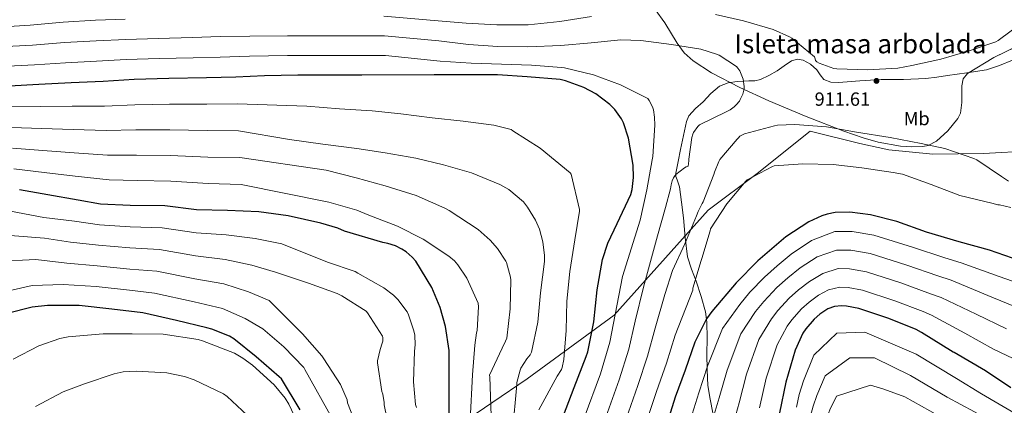
# Model space of a CAD drawing. Extents: x 573148 to 579970, y 756791 to 761494.
# Drawn here: x 574048 to 574566, y 758464 to 758666 of the extents above; entities that cross this region are included whole.
import ezdxf
from ezdxf.enums import TextEntityAlignment as Align

# ---------------------------------------------------------------- set-up
doc = ezdxf.new("R2010")
doc.units = 0
doc.header["$MEASUREMENT"] = 0
doc.linetypes.add('DGN Style 3', pattern=[111.07586, 79.3399, -31.73596])
for name, color, linetype in [('Nivel 1', 7, 'Continuous'), ('Nivel 21', 7, 'Continuous'), ('Nivel 35', 7, 'Continuous'), ('Nivel 37', 7, 'Continuous'), ('Nivel 4', 7, 'Continuous'), ('Nivel 41', 7, 'Continuous'), ('Nivel 48', 7, 'Continuous'), ('Nivel 5', 7, 'Continuous'), ('Nivel 59', 7, 'Continuous'), ('Nivel 7', 7, 'Continuous')]:
    doc.layers.add(name, color=color, linetype=linetype)
doc.styles.add('Style-arial', font='arial.shx', dxfattribs={"bigfont": 'arialbig.shx'})
doc.styles.add('Style-arialn', font='arialn.shx', dxfattribs={"bigfont": 'arialnbig.shx'})

# ---------------------------------------------------------------- blocks, each defined once
blk = doc.blocks.new('5PATER_5')
at = {"layer": 'Nivel 7', "linetype": 'Continuous', "lineweight": 0}
h = blk.add_hatch(color=53, dxfattribs=at)
edge = h.paths.add_edge_path()
edge.add_ellipse((0, 0), major_axis=(-1.09, -1.12), ratio=0.999432, start_angle=0, end_angle=360)

msp = doc.modelspace()

# ---------------------------------------------------------------- linework, layer by layer
at = {"layer": 'Nivel 1', "color": 7, "linetype": 'Continuous', "lineweight": 0}
msp.add_polyline3d([(574019.926, 758350.047, 1008.261), (574054.014, 758350.879, 1014.524), (574079.763, 758350.684, 1016.222), (574120.842, 758346.661, 1010.523), (574173.526, 758383.254, 988.947), (574207.404, 758404.013, 974.255), (574264.655, 758431.992, 953.233), (574279.249, 758453.025, 947.719), (574315.303, 758477.408, 933.781), (574361.101, 758510.989, 920.205), (574410.429, 758566.181, 907.961), (574436.225, 758585.327, 905.11), (574464.036, 758607.611, 909.279), (574490.249, 758601.198, 908.449), (574505.394, 758597.886, 908.21), (574528.624, 758595.548, 908.939), (574555.16, 758595.893, 910.222), (574580.63, 758597.338, 911.694)], dxfattribs=at)
at = {"layer": 'Nivel 21', "color": 7, "linetype": 'DGN Style 3', "lineweight": 0}
for points in [[(574412.863, 758459.676, 890.306), (574411.43, 758466.83, 891.239), (574410.303, 758474.012, 892.339), (574409.959, 758482.204, 892.964), (574409.791, 758490.396, 893.939), (574409.905, 758498.897, 896.032), (574409.791, 758507.292, 898.227), (574408.986, 758512.74, 899.536), (574406.754, 758520.814, 901.451), (574404.159, 758528.796, 903.475), (574401.623, 758535.181, 905.605), (574399.551, 758541.596, 907.891), (574398.41, 758551.722, 911.134), (574397.503, 758562.076, 913.459), (574396.519, 758570.286, 914.273), (574395.455, 758578.46, 914.995), (574394.12, 758582.037, 915.396), (574393.47, 758583.818, 915.593), (574393.407, 758585.628, 915.763), (574394.682, 758591.771, 916.044), (574395.967, 758597.916, 916.083), (574397.491, 758605.342, 916.1), (574399.039, 758612.764, 916.083), (574400.354, 758615.749, 916.058), (574403.859, 758619.471, 915.99), (574407.743, 758623.004, 915.891), (574411.824, 758627.363, 915.626), (574416.447, 758631.196, 915.187), (574420.933, 758632.945, 914.613), (574425.663, 758633.756, 914.035), (574431.866, 758634.004, 913.799), (574434.961, 758634.126, 913.721), (574437.951, 758634.78, 913.523), (574442.41, 758636.882, 912.985), (574446.655, 758639.388, 912.435), (574450.487, 758641.955, 911.946), (574454.335, 758644.508, 911.603), (574457.363, 758645.424, 911.544), (574460.479, 758645.02, 911.539), (574464.264, 758642.841, 911.526), (574467.647, 758639.9, 911.539)], [(574467.647, 758639.9, 911.539), (574469.271, 758637.199, 911.599), (574471.231, 758634.78, 911.667), (574475.029, 758633.45, 911.699), (574478.911, 758633.244, 911.731), (574490.17, 758634.052, 912.076), (574501.439, 758634.78, 912.371), (574513.227, 758634.817, 912.419), (574524.991, 758635.292, 912.435), (574530.629, 758636.017, 912.436), (574536.255, 758636.828, 912.435), (574546.513, 758638.227, 912.414), (574556.735, 758639.9, 912.371), (574563.727, 758642.202, 912.266), (574570.559, 758645.02, 912.179)]]:
    msp.add_polyline3d(points, dxfattribs=at)
at = {"layer": 'Nivel 35', "color": 92, "linetype": 'DGN Style 3', "lineweight": 0}
msp.add_polyline3d([(574382.569, 758671.571, 909.814), (574387.64, 758664.536, 910.551), (574394.156, 758653.807, 910.56), (574397.861, 758648.82, 910.45), (574402.488, 758644.568, 910.487), (574412.131, 758638.303, 910.915), (574427.043, 758630.497, 911.735), (574442.424, 758623.576, 912.215), (574462.051, 758615.375, 911.992), (574481.848, 758607.704, 911.703), (574491.989, 758604.144, 911.715), (574499.814, 758601.909, 911.754), (574511.658, 758599.721, 911.889), (574517.533, 758599.328, 912.001), (574523.32, 758599.512, 912.151), (574526.088, 758600.068, 912.266), (574530.55, 758602.315, 912.576), (574536.485, 758607.798, 913.124), (574541.752, 758614.36, 913.495), (574543.191, 758617.128, 913.563), (574543.916, 758622.731, 913.675), (574543.765, 758631.389, 913.837), (574544.577, 758635.089, 913.92), (574546.872, 758637.912, 914.007), (574560.624, 758646.264, 914.385), (574582.301, 758656.922, 914.971)], dxfattribs=at)
at = {"layer": 'Nivel 4', "color": 30, "linetype": 'Continuous', "lineweight": 30, "flags": 128}
for points, elevation in [([(574334.422, 758458.243), (574339.99, 758472.899), (574346.358, 758489.187), (574347.158, 758491.683), (574350.326, 758507.523), (574352.118, 758524.259), (574354.902, 758540.131), (574357.654, 758548.707), (574362.582, 758559.139), (574369.718, 758574.435), (574370.422, 758576.963), (574371.158, 758583.363), (574370.966, 758589.699), (574368.534, 758603.875), (574365.942, 758611.939), (574364.854, 758614.051), (574361.302, 758618.979), (574358.742, 758621.667), (574351.382, 758627.203), (574345.11, 758630.595), (574335.446, 758634.147), (574332.598, 758634.723), (574315.254, 758636.227), (574299.638, 758637.219), (574282.838, 758637.251), (574266.39, 758637.251), (574228.374, 758637.091), (574211.67, 758637.091), (574194.646, 758637.059), (574177.174, 758636.739), (574162.134, 758636.003), (574146.582, 758635.715), (574126.87, 758635.331), (574108.694, 758634.819), (574092.246, 758633.795), (574075.478, 758633.059), (574058.55, 758632.067), (574042.934, 758631.203)], 925), ([(574274.262, 758454.851), (574274.326, 758474.595), (574274.23, 758492.355), (574272.406, 758504.931), (574269.59, 758515.043), (574265.142, 758525.443), (574256.758, 758539.267), (574254.774, 758541.507), (574251.638, 758544.227), (574249.43, 758545.699), (574246.134, 758547.299), (574242.102, 758548.611), (574239.446, 758549.123), (574219.254, 758555.107), (574215.734, 758556.707), (574206.774, 758559.363), (574189.558, 758563.203), (574174.102, 758565.155), (574157.654, 758565.955), (574141.462, 758566.371), (574124.694, 758568.355), (574106.614, 758568.515), (574090.998, 758569.347), (574079.158, 758571.459), (574063.286, 758574.211), (574048.406, 758576.835)], 950), ([(574574.55, 758539.427), (574558.326, 758545.091), (574542.454, 758549.411), (574525.334, 758554.531), (574509.59, 758560.131), (574495.83, 758563.683), (574484.918, 758565.027), (574477.238, 758564.867), (574472.95, 758564.067), (574470.23, 758563.203), (574463.382, 758559.971), (574451.382, 758552.099), (574436.566, 758539.523), (574425.206, 758528.003), (574412.406, 758512.899), (574409.654, 758508.931), (574403.51, 758496.803), (574398.39, 758482.051), (574393.11, 758467.779), (574387.19, 758448.835)], 900), ([(574195.926, 758461.187), (574186.038, 758477.443), (574184.95, 758478.531), (574172.854, 758489.123), (574161.046, 758498.563), (574158.71, 758499.939), (574149.494, 758503.619), (574146.774, 758504.291), (574130.934, 758508.099), (574113.206, 758512.131), (574096.822, 758514.115), (574079.734, 758516.003), (574063.03, 758516.099), (574055.03, 758515.107), (574041.814, 758511.779)], 975), ([(574569.646, 758472.704), (574556.334, 758481.664), (574539.825, 758491.263), (574539.318, 758491.587), (574522.614, 758501.763), (574519.798, 758503.363), (574505.462, 758509.123), (574489.718, 758514.371), (574483.286, 758515.683), (574480.63, 758515.875), (574476.822, 758515.523), (574473.398, 758514.339), (574469.174, 758511.491), (574466.134, 758508.803), (574461.782, 758503.683), (574460.31, 758501.443), (574456.246, 758492.547), (574451.254, 758475.747), (574447.99, 758459.619)], 875)]:
    msp.add_lwpolyline(points, dxfattribs=dict(at, elevation=elevation))
at = {"layer": 'Nivel 5', "color": 30, "linetype": 'Continuous', "lineweight": 0, "flags": 128}
for points, elevation in [([(574466.398, 758646.615), (574454.398, 758656.439), (574453.278, 758657.175), (574444.606, 758661.079), (574429.118, 758665.591), (574414.27, 758668.983)], 910), ([(574103.986, 758666.512), (574088.308, 758665.883), (574071.284, 758664.936), (574053.972, 758663.357), (574036.979, 758662.241)], 910), ([(574349.086, 758667.831), (574332.478, 758665.303), (574315.742, 758663.575), (574299.39, 758663.543), (574283.294, 758664.343), (574266.43, 758665.751), (574239.846, 758668.101)], 910), ([(574575.902, 758664.823), (574562.878, 758655.191), (574561.726, 758654.583), (574547.262, 758649.655), (574532.734, 758645.495), (574517.566, 758642.103), (574510.206, 758640.727), (574494.238, 758639.831), (574478.174, 758640.407), (574476.606, 758640.599), (574468.862, 758643.415), (574467.614, 758644.087), (574466.942, 758644.695), (574466.75, 758645.655), (574466.398, 758646.615)], 910), ([(574355.708, 758454.951), (574363.638, 758476.989), (574368.692, 758493.038), (574372.079, 758507.712), (574376.468, 758525.743), (574383.742, 758552.695), (574388.094, 758567.511), (574390.718, 758577.303), (574391.006, 758579.479), (574391.55, 758581.463), (574392.254, 758583.063), (574392.894, 758584.119), (574393.47, 758584.791), (574397.982, 758588.343), (574398.942, 758588.919), (574399.998, 758589.239), (574400.35, 758591.959), (574400.35, 758592.887), (574401.918, 758604.247), (574402.398, 758606.007), (574402.782, 758606.935), (574404.99, 758610.103), (574405.854, 758611.031), (574419.838, 758617.783), (574421.95, 758618.839), (574424.126, 758620.375), (574425.214, 758621.399), (574426.91, 758623.447), (574427.358, 758624.183), (574428.638, 758627.063), (574429.246, 758629.143), (574429.406, 758630.231), (574429.406, 758631.063), (574428.83, 758634.967), (574428.574, 758635.863), (574427.038, 758639.287), (574426.142, 758640.727), (574425.374, 758641.623), (574416.158, 758647.575), (574414.91, 758648.151), (574406.622, 758650.711), (574391.23, 758653.111), (574375.102, 758655.287), (574364.478, 758655.575), (574348.99, 758654.071), (574333.054, 758652.631), (574315.55, 758651.991), (574299.902, 758652.055), (574284.414, 758653.239), (574268.894, 758655.159), (574240.286, 758657.783), (574222.011, 758657.763), (574205.498, 758657.769), (574189.309, 758657.772), (574169.482, 758657.604), (574153.908, 758657.301), (574139.221, 758656.875), (574121.32, 758656.371), (574104.192, 758655.863), (574088.612, 758655.142), (574071.938, 758654.267), (574055.123, 758652.907), (574037.81, 758651.887)], 915), ([(574345.214, 758456.989), (574353.814, 758480.059), (574358.793, 758496.7), (574361.602, 758511.348), (574365.406, 758531.347), (574374.654, 758560.919), (574378.142, 758576.855), (574380.958, 758592.599), (574381.278, 758594.263), (574382.366, 758610.743), (574382.238, 758614.935), (574381.63, 758618.839), (574381.182, 758620.407), (574379.39, 758623.799), (574378.718, 758624.727), (574364.35, 758632.023), (574350.206, 758637.175), (574334.91, 758640.823), (574333.342, 758641.143), (574317.63, 758642.327), (574301.79, 758642.807), (574285.79, 758643.319), (574269.502, 758644.407), (574240.726, 758647.464), (574221.992, 758647.427), (574205.478, 758647.424), (574189.183, 758647.365), (574169.201, 758646.969), (574153.929, 758646.576), (574139.669, 758646.232), (574121.72, 758645.784), (574104.398, 758645.213), (574088.915, 758644.402), (574072.593, 758643.597), (574056.274, 758642.456), (574038.64, 758641.534)], 920), ([(574321.37, 758461.169), (574331.049, 758478.955), (574333.257, 758482.379), (574333.737, 758483.403), (574334.633, 758487.595), (574335.785, 758502.827), (574336.201, 758518.315), (574337.737, 758533.835), (574340.265, 758550.539), (574342.793, 758565.611), (574342.825, 758566.475), (574338.377, 758585.035), (574337.897, 758585.739), (574322.121, 758598.635), (574307.753, 758607.883), (574306.921, 758608.427), (574297.737, 758610.827), (574281.705, 758612.875), (574265.289, 758614.667), (574248.809, 758616.779), (574233.737, 758618.347), (574216.617, 758619.371), (574199.433, 758620.683), (574162.823, 758621.916), (574146.839, 758621.813), (574127.133, 758621.853), (574109.068, 758621.551), (574093.052, 758620.849), (574076.017, 758620.773), (574059.225, 758620.544), (574043.533, 758620.369)], 930), ([(574366.202, 758452.912), (574373.462, 758473.919), (574378.592, 758489.375), (574382.556, 758504.075), (574387.678, 758521.815), (574391.646, 758534.423), (574398.206, 758548.375), (574404.35, 758563.095), (574405.214, 758565.495), (574407.326, 758569.591), (574407.902, 758570.423), (574413.47, 758584.855), (574413.758, 758586.071), (574415.998, 758591.767), (574416.574, 758592.791), (574425.662, 758603.479), (574426.43, 758604.087), (574427.038, 758605.079), (574429.63, 758606.231), (574445.278, 758610.455), (574446.942, 758610.775), (574455.966, 758611.191), (574472.606, 758609.847), (574488.542, 758607.159), (574506.174, 758604.247), (574522.398, 758601.175), (574534.846, 758598.583), (574550.11, 758593.239), (574551.71, 758592.535), (574564.67, 758583.895), (574568.414, 758581.303)], 910), ([(574307.579, 758449.68), (574309.833, 758474.443), (574309.865, 758475.499), (574311.529, 758481.963), (574311.977, 758483.019), (574315.081, 758488.043), (574316.777, 758490.123), (574317.609, 758491.563), (574320.809, 758507.243), (574322.313, 758522.635), (574324.425, 758539.179), (574324.457, 758542.315), (574323.561, 758549.451), (574321.769, 758556.107), (574319.721, 758560.875), (574315.529, 758567.755), (574313.321, 758570.539), (574305.609, 758576.907), (574300.905, 758579.659), (574285.929, 758585.803), (574271.369, 758589.867), (574256.777, 758593.483), (574240.617, 758596.235), (574225.705, 758598.571), (574207.881, 758600.811), (574190.345, 758603.211), (574163.513, 758607.829), (574147.097, 758607.911), (574127.395, 758608.375), (574109.442, 758608.283), (574093.858, 758607.903), (574076.556, 758608.487), (574059.9, 758609.021), (574044.133, 758609.535)], 935), ([(574296.478, 758452.742), (574295.625, 758478.475), (574295.529, 758479.499), (574302.121, 758493.675), (574303.977, 758497.259), (574304.553, 758498.891), (574306.409, 758514.251), (574306.697, 758529.323), (574306.601, 758530.955), (574304.457, 758538.539), (574304.041, 758539.403), (574299.721, 758545.963), (574295.817, 758550.411), (574289.481, 758555.915), (574274.249, 758565.867), (574272.009, 758567.211), (574256.969, 758573.803), (574240.681, 758578.923), (574225.417, 758583.179), (574209.577, 758587.147), (574164.202, 758593.743), (574147.354, 758594.01), (574127.658, 758594.898), (574109.815, 758595.016), (574094.664, 758594.958), (574077.096, 758596.202), (574060.576, 758597.497), (574044.732, 758598.701)], 940), ([(574376.696, 758450.874), (574383.286, 758470.849), (574388.491, 758485.713), (574393.033, 758500.439), (574402.398, 758524.119), (574402.43, 758525.143), (574406.782, 758539.607), (574407.102, 758540.791), (574411.518, 758555.255), (574411.742, 758556.311), (574420.318, 758569.527), (574430.302, 758581.335), (574430.974, 758582.071), (574444.35, 758589.015), (574445.15, 758589.335), (574460.19, 758590.551), (574476.126, 758590.039), (574491.198, 758588.407), (574507.806, 758585.911), (574512.574, 758584.951), (574527.774, 758579.639), (574542.846, 758573.911), (574559.614, 758569.751), (574562.814, 758568.983)], 905), ([(574285.376, 758455.805), (574286.537, 758479.627), (574287.849, 758495.147), (574288.681, 758501.643), (574289.065, 758502.955), (574289.705, 758515.371), (574289.513, 758517.259), (574283.593, 758530.379), (574278.889, 758537.355), (574277.065, 758539.435), (574274.057, 758542.027), (574260.649, 758550.955), (574247.081, 758557.707), (574231.945, 758563.467), (574225.737, 758566.123), (574211.017, 758570.347), (574164.892, 758579.656), (574147.612, 758580.108), (574127.92, 758581.42), (574110.189, 758581.748), (574095.47, 758582.012), (574077.635, 758583.916), (574061.251, 758585.974), (574045.332, 758587.867)], 945), ([(574257.149, 758462.47), (574256.605, 758463.974), (574255.485, 758475.846), (574256.125, 758492.006), (574256.445, 758495.334), (574256.221, 758500.454), (574255.773, 758502.758), (574252.957, 758511.11), (574252.189, 758512.646), (574247.197, 758519.174), (574244.925, 758521.478), (574239.965, 758525.35), (574226.301, 758533.094), (574224.829, 758533.894), (574210.365, 758538.854), (574186.247, 758548.361), (574172.335, 758551.162), (574157.028, 758553.086), (574141.151, 758554.285), (574123.338, 758556.896), (574106.516, 758557.41), (574090.42, 758558.493), (574077.182, 758560.38), (574061.218, 758562.285), (574028.707, 758568.383)], 955), ([(574562.814, 758568.983), (574563.71, 758568.887), (574569.534, 758567.511)], 905), ([(574405.58, 758470.185), (574410.103, 758484.075), (574418.078, 758503.889), (574427.084, 758516.622), (574432.397, 758522.993), (574440.082, 758530.947), (574446.662, 758536.951), (574454.033, 758543.06), (574464.812, 758550.256), (574477.023, 758554.902), (574486.126, 758554.969), (574497.607, 758553.046), (574517.972, 758546.654), (574534.956, 758541.089), (574543.497, 758538.517), (574563.488, 758531.261), (574581.035, 758525.054)], 895), ([(574240.157, 758463.878), (574240.157, 758465.03), (574239.389, 758469.478), (574238.941, 758470.854), (574236.637, 758485.958), (574236.605, 758486.886), (574237.917, 758492.934), (574239.101, 758496.198), (574239.325, 758497.286), (574239.357, 758499.174), (574239.261, 758499.974), (574231.389, 758512.134), (574230.653, 758512.966), (574217.757, 758521.126), (574215.357, 758522.342), (574200.349, 758527.686), (574182.937, 758533.518), (574170.568, 758537.169), (574156.402, 758540.217), (574140.841, 758542.199), (574121.982, 758545.437), (574106.418, 758546.305), (574089.842, 758547.639), (574075.206, 758549.301), (574061.433, 758551.469), (574032.093, 758553.725)], 960), ([(574574.206, 758514.383), (574557.445, 758521.343), (574538.276, 758529.329), (574531.166, 758531.657), (574514.845, 758537.271), (574495.635, 758543.377), (574485.416, 758545.148), (574477.925, 758545.145), (574467.814, 758541.573), (574458.874, 758535.88), (574452.29, 758530.586), (574446.595, 758525.411), (574439.743, 758518.165), (574435.39, 758512.827), (574427.62, 758501.053), (574420.391, 758481.993), (574416.182, 758467.543), (574410.432, 758448.217)], 890), ([(574220.893, 758464.902), (574220.701, 758466.47), (574217.117, 758474.438), (574208.413, 758487.942), (574207.357, 758489.606), (574197.149, 758501.062), (574179.626, 758518.676), (574168.8, 758523.175), (574155.776, 758527.348), (574140.53, 758530.113), (574120.627, 758533.978), (574106.319, 758535.199), (574089.263, 758536.786), (574073.229, 758538.221), (574056.919, 758540.193), (574035.478, 758539.066)], 965), ([(574421.436, 758445.938), (574426.785, 758464.902), (574430.678, 758479.911), (574437.162, 758498.218), (574443.697, 758509.033), (574447.09, 758513.338), (574453.108, 758519.875), (574457.918, 758524.221), (574463.716, 758528.699), (574470.817, 758532.889), (574478.826, 758535.389), (574484.706, 758535.326), (574493.662, 758533.709), (574511.717, 758527.889), (574527.377, 758522.226), (574533.056, 758520.14), (574551.403, 758511.424), (574567.376, 758503.713)], 885), ([(574213.313, 758455.72), (574198.429, 758482.438), (574197.821, 758483.398), (574187.357, 758494.246), (574176.316, 758503.833), (574167.033, 758509.182), (574155.15, 758514.479), (574140.22, 758518.027), (574119.271, 758522.519), (574106.221, 758524.094), (574088.685, 758525.932), (574071.253, 758527.142), (574055.015, 758526.509), (574038.886, 758522.85)], 970), ([(574437.387, 758462.26), (574440.966, 758477.829), (574446.704, 758495.382), (574452.003, 758505.238), (574454.436, 758508.51), (574459.621, 758514.339), (574463.546, 758517.856), (574468.557, 758521.519), (574473.819, 758524.206), (574479.728, 758525.632), (574483.996, 758525.505), (574491.69, 758524.04), (574508.59, 758518.506), (574523.587, 758512.794), (574527.835, 758510.952), (574545.36, 758501.506), (574560.547, 758493.042), (574592.164, 758478.011)], 880), ([(574044.963, 758487.898), (574058.499, 758494.842), (574069.507, 758498.682), (574073.987, 758499.546), (574092.291, 758501.114), (574107.523, 758501.21), (574123.939, 758500.922), (574142.307, 758498.106), (574144.643, 758497.434), (574161.443, 758490.906), (574165.795, 758488.41), (574170.787, 758484.666), (574182.243, 758474.266), (574188.067, 758467.29), (574189.955, 758464.186), (574196.867, 758449.69)], 980), ([(574465.98, 758489.909), (574478.149, 758501.47), (574492.818, 758502.034), (574519.767, 758490.467), (574541.029, 758477.668), (574554.227, 758469.676), (574595.613, 758445.439)], 870), ([(574452.24, 758311.472), (574452.534, 758328.556), (574452.085, 758341.735), (574451.271, 758356.092), (574451.244, 758372.273), (574452.063, 758388.732), (574453.259, 758407.503), (574454.09, 758415.027), (574457.479, 758432.7), (574462.45, 758450.567), (574464.334, 758457.974), (574465.625, 758463.105), (574467.565, 758468.815), (574471.983, 758479.104), (574484.919, 758488.5), (574497.895, 758488.5), (574516.803, 758479.243), (574536.205, 758467.931), (574550.536, 758460.209), (574591.911, 758437.319)], 865), ([(574456.945, 758462.663), (574458.389, 758469.175), (574460.666, 758476.51), (574465.98, 758489.909)], 870), ([(574056.707, 758462.906), (574071.299, 758470.618), (574082.563, 758474.842), (574098.051, 758480.154), (574102.787, 758481.114), (574109.795, 758481.594), (574125.827, 758480.57), (574135.107, 758478.65), (574140.195, 758476.89), (574155.619, 758469.53), (574157.507, 758468.186), (574168.131, 758458.362)], 985), ([(574465.052, 758431.048), (574470.115, 758447.791), (574471.724, 758453.284), (574472.862, 758457.036), (574474.465, 758461.119), (574477.985, 758468.299), (574495.764, 758474.15), (574502.75, 758472.06), (574513.839, 758468.018), (574531.382, 758458.195), (574546.845, 758450.743), (574588.21, 758429.2)], 860), ([(574372.902, 758071.241), (574376.38, 758091.713), (574376.774, 758106.961), (574376.652, 758118.621), (574375.983, 758131.746), (574373.438, 758147.46), (574369.487, 758160.976), (574364.292, 758179.001), (574361.055, 758201.335), (574361.793, 758221.629), (574364.111, 758239.151), (574369.484, 758258.516), (574378.423, 758274.508), (574387.662, 758292.491), (574393.086, 758309.873), (574394.74, 758323.893), (574394.95, 758339.811), (574394.136, 758356.585), (574393.538, 758375.845), (574393.298, 758393.867), (574393.3, 758408.452), (574394.58, 758426.833), (574399.427, 758450.497), (574405.58, 758470.185)], 895), ([(574034.828, 758254.828), (574049.646, 758251.746), (574067.394, 758248.772), (574083.013, 758246.669), (574102.123, 758243.383), (574120.777, 758239.498), (574136.817, 758236.7), (574151.658, 758235.382), (574174.05, 758236.942), (574185.786, 758246.865), (574202.718, 758276.742), (574209.806, 758293.928), (574216.364, 758312.362), (574221.419, 758327.085), (574226.025, 758342.985), (574229.233, 758357.22), (574230.724, 758370.39), (574231.553, 758387.752), (574231.952, 758404.094), (574231.798, 758422.643), (574230.956, 758438.812), (574220.893, 758464.902)], 965), ([(574048.209, 758244.216), (574065.96, 758241.124), (574081.493, 758238.74), (574099.79, 758235.003), (574117.966, 758230.6), (574133.523, 758227.071), (574148.483, 758224.687), (574179.466, 758225.215), (574192.105, 758236.942), (574211.782, 758272.901), (574218.992, 758289.393), (574226.244, 758307.261), (574231.983, 758322.25), (574237.326, 758338.001), (574241.405, 758352.526), (574243.402, 758368.986), (574244.478, 758386.641), (574245.244, 758402.837), (574245.612, 758421.635), (574245.306, 758438.175), (574240.157, 758463.878)], 960)]:
    msp.add_lwpolyline(points, dxfattribs=dict(at, elevation=elevation))
at = {"layer": 'Nivel 59', "color": 7, "linetype": 'Continuous', "lineweight": 0}
msp.add_polyline3d([(574382.569, 758671.571, 909.814), (574387.64, 758664.536, 910.551), (574394.156, 758653.807, 910.56), (574397.861, 758648.82, 910.45), (574402.488, 758644.568, 910.487), (574412.131, 758638.303, 910.915), (574427.043, 758630.497, 911.735), (574442.424, 758623.576, 912.215), (574462.051, 758615.375, 911.992), (574481.848, 758607.704, 911.703), (574491.989, 758604.144, 911.715), (574499.814, 758601.909, 911.754), (574511.658, 758599.721, 911.889), (574517.533, 758599.328, 912.001), (574523.32, 758599.512, 912.151), (574526.088, 758600.068, 912.266), (574530.55, 758602.315, 912.576), (574536.485, 758607.798, 913.124), (574541.752, 758614.36, 913.495), (574543.191, 758617.128, 913.563), (574543.916, 758622.731, 913.675), (574543.765, 758631.389, 913.837), (574544.577, 758635.089, 913.92), (574546.872, 758637.912, 914.007), (574560.624, 758646.264, 914.385), (574582.301, 758656.922, 914.971)], dxfattribs=at)

# ---------------------------------------------------------------- block references
at = {"layer": 'Nivel 7', "color": 53, "linetype": 'Continuous', "lineweight": 0}
msp.add_blockref('5PATER_5', (574498.951, 758634.033, 911.607), dxfattribs=at)

# ---------------------------------------------------------------- texts
at = {"layer": 'Nivel 37', "color": 92, "linetype": 'Continuous', "lineweight": 0, "style": 'Style-arialn'}
msp.add_text('Mb', height=7, dxfattribs=at).set_placement((574520.119, 758614.259, 910.939), align=Align.MIDDLE_CENTER)
at = {"layer": 'Nivel 41', "color": 7, "linetype": 'Continuous', "lineweight": 0, "style": 'Style-arial'}
msp.add_text('911.61', height=7, dxfattribs=at).set_placement((574466.434, 758620.973, 911.607))
at = {"layer": 'Nivel 48', "color": 6, "linetype": 'Continuous', "lineweight": 0, "style": 'Style-arialn'}
msp.add_text('Isleta masa arbolada', height=10, dxfattribs=at).set_placement((574490.549, 758653.555, 907.682), align=Align.MIDDLE_CENTER)

doc.saveas('drawing.dxf')
